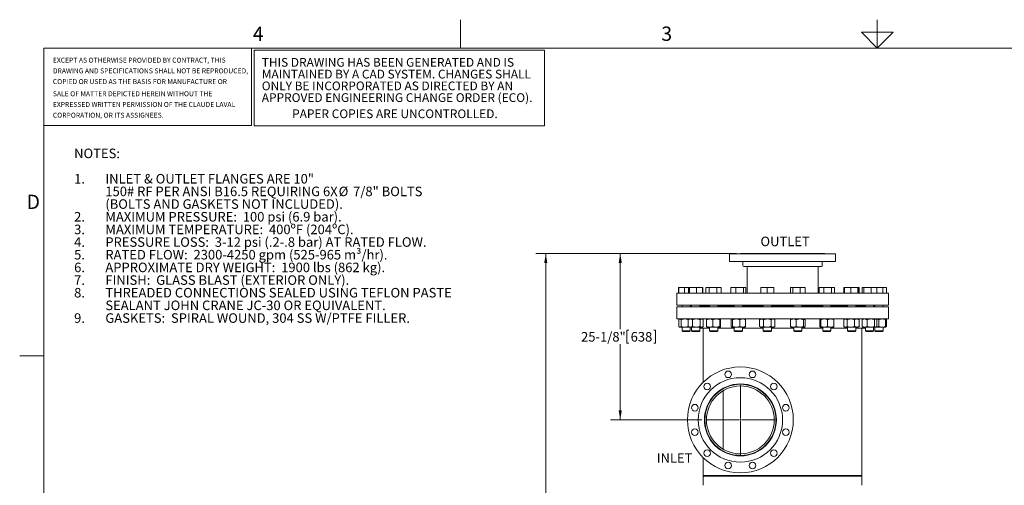
# Model space of a CAD drawing. Units: inches. Extents: x 1 to 266, y 2 to 205.
# Drawn here: x 2 to 151, y 126 to 196 of the extents above; entities that cross this region are included whole.
import ezdxf

# ---------------------------------------------------------------- set-up
doc = ezdxf.new("R2010")
doc.units = ezdxf.units.IN
doc.header["$LTSCALE"] = 12
doc.header["$MEASUREMENT"] = 0
doc.layers.add('7', color=7, linetype='Continuous', lineweight=15)
doc.styles.add('SLDTEXTSTYLE0', font='TXT', dxfattribs={"width": 0.75})
doc.styles.add('SLDTEXTSTYLE1', font='TXT', dxfattribs={"width": 0.8625})
doc.dimstyles.new('SLDDIMSTYLE0', dxfattribs={"dimtxt": 1.44, "dimasz": 1.44, "dimexe": 0, "dimexo": 0.0625, "dimgap": 0.36, "dimtad": 0, "dimtih": 1, "dimtoh": 1, "dimrnd": 1e-09, "dimzin": 12, "dimdsep": 46, "dimlunit": 5, "dimtxsty": 'SLDTEXTSTYLE0', "dimsah": 1, "dimcen": 0.09, "dimadec": 0, "dimazin": 3, "dimtfac": 1, "dimtofl": 0, "dimtmove": 0, "dimatfit": 3, "dimfxl": 0, "dimfrac": 2, "dimtolj": 1, "dimtzin": 12, "dimarcsym": 0})

# ---------------------------------------------------------------- blocks, each defined once
blk = doc.blocks.new('EconoteSW')
at = {"color": 7, "linetype": 'Continuous', "lineweight": 0}
for p, q in [((0.01, 11.22), (43.89, 11.22)), ((0.01, -0.22), (0.01, 11.22)), ((43.89, 11.22), (43.89, -0.22)), ((43.89, -0.22), (0.01, -0.22))]:
    blk.add_line(p, q, dxfattribs=at)
at = {"color": 7, "linetype": 'Continuous', "lineweight": 0, "char_height": 1.32, "style": 'SLDTEXTSTYLE0'}
for s, insert, attachment_point in [('THIS DRAWING HAS BEEN GENERATED AND IS', (1.15, 10.05), 1), ('MAINTAINED BY A CAD SYSTEM. CHANGES SHALL', (1.15, 8.27), 1), ('ONLY BE INCORPORATED AS DIRECTED BY AN', (1.15, 6.49), 1), ('APPROVED ENGINEERING CHANGE ORDER (ECO).', (1.15, 4.72), 1), ('PAPER COPIES ARE UNCONTROLLED.', (21.28, 2.28), 2)]:
    blk.add_mtext(s, dxfattribs=dict(at, insert=insert, attachment_point=attachment_point))
blk = doc.blocks.new('SW_NOTE_1')
at = {"layer": '7', "color": 0, "char_height": 1.44, "attachment_point": 1, "style": 'SLDTEXTSTYLE0'}
for s, insert in [('NOTES:', (0, 1.86)), ('1.', (0, -1.97)), ('INLET & OUTLET FLANGES ARE 10"', (4.72, -1.97)), ('150# RF PER ANSI B16.5 REQUIRING 6X', (4.72, -3.88)), ('%%c', (39.99, -3.88)), ('7/8" BOLTS', (42.17, -3.88)), ('(BOLTS AND GASKETS NOT INCLUDED).', (4.72, -5.79)), ('2.', (0, -7.71)), ('MAXIMUM PRESSURE:  100 psi (6.9 bar).', (4.72, -7.71)), ('3.', (0, -9.62)), ('MAXIMUM TEMPERATURE:  400ºF (204ºC).', (4.72, -9.62)), ('4.', (0, -11.53)), ('PRESSURE LOSS:  3-12 psi (.2-.8 bar) AT RATED FLOW.', (4.72, -11.53)), ('RATED FLOW:  2300-4250 gpm (525-965 m³/hr).', (4.72, -13.44)), ('5.', (0, -13.44)), ('6.', (0, -15.36)), ('APPROXIMATE DRY WEIGHT:  1900 lbs (862 kg).', (4.72, -15.36)), ('7.', (0, -17.27)), ('FINISH:  GLASS BLAST (EXTERIOR ONLY).', (4.72, -17.27)), ('8.', (0, -19.18)), ('THREADED CONNECTIONS SEALED USING TEFLON PASTE', (4.72, -19.18)), ('SEALANT JOHN CRANE JC-30 OR EQUIVALENT.', (4.72, -21.09)), ('9.', (0, -23.01)), ('GASKETS:  SPIRAL WOUND, 304 SS W/PTFE FILLER.', (4.72, -23.01))]:
    blk.add_mtext(s, dxfattribs=dict(at, insert=insert))
blk = doc.blocks.new('SALESNOTES_CSX_STD')
at = {"layer": '7', "color": 7}
blk.add_blockref('SW_NOTE_1', (-2.67, 23.41), dxfattribs=at)
blk = doc.blocks.new('_D')
at = {"layer": '7'}
for p, q in [((110.09, 160.73), (91.03, 160.73)), ((92.53, 160.73), (92.53, 149.31)), ((93.52, 149.14), (93.52, 147.2)), ((93.52, 149.14), (93.81, 149.14)), ((97.88, 149.14), (97.58, 149.14)), ((97.88, 149.14), (97.88, 147.2)), ((92.53, 135.61), (92.53, 147.03)), ((93.52, 147.2), (93.81, 147.2)), ((97.88, 147.2), (97.58, 147.2)), ((104.86, 135.61), (91.03, 135.61))]:
    blk.add_line(p, q, dxfattribs=at)
for points in [[(92.53, 160.73), (92.29, 159.29), (92.77, 159.29)], [(92.53, 135.61), (92.77, 137.05), (92.29, 137.05)]]:
    blk.add_solid(points, dxfattribs=at)
at = {"layer": '7', "char_height": 1.44, "attachment_point": 1, "style": 'SLDTEXTSTYLE0'}
for s, insert in [('25-1/8"', (86.61, 148.88)), ('638', (94.1, 148.88))]:
    blk.add_mtext(s, dxfattribs=dict(at, insert=insert))
blk = doc.blocks.new('_D_1')
at = {"layer": '7'}
for p, q in [((110.09, 160.73), (79.77, 160.73)), ((81.27, 160.73), (81.27, 93.24)), ((82.25, 93.06), (82.25, 91.12)), ((82.25, 93.06), (82.54, 93.06)), ((87.67, 93.06), (87.38, 93.06)), ((87.67, 93.06), (87.67, 91.12)), ((81.27, 23.46), (81.27, 90.95)), ((82.25, 91.12), (82.54, 91.12)), ((87.67, 91.12), (87.38, 91.12)), ((114.65, 23.46), (79.77, 23.46))]:
    blk.add_line(p, q, dxfattribs=at)
for points in [[(81.27, 160.73), (81.03, 159.29), (81.51, 159.29)], [(81.27, 23.46), (81.51, 24.9), (81.03, 24.9)]]:
    blk.add_solid(points, dxfattribs=at)
at = {"layer": '7', "char_height": 1.44, "attachment_point": 1, "style": 'SLDTEXTSTYLE0'}
for s, insert in [('137-1/4"', (74.27, 92.81)), ('3487', (82.83, 92.81))]:
    blk.add_mtext(s, dxfattribs=dict(at, insert=insert))
blk = doc.blocks.new('SW_CENTERMARKSYMBOL_0')
at = {"layer": '7', "color": 0}
for p, q in [((0, 0.2), (0, 5.225)), ((-0.2, 0), (-5.225, 0)), ((0, 0), (-0.1, 0)), ((0, 0), (0, 0.1)), ((0, 0), (0, -0.1)), ((0, 0), (0.1, 0)), ((0.2, 0), (5.225, 0)), ((0, -0.2), (0, -5.225))]:
    blk.add_line(p, q, dxfattribs=at)

msp = doc.modelspace()

# ---------------------------------------------------------------- linework, layer by layer
at = {"color": 7, "linetype": 'Continuous', "lineweight": 15}
for p, q in [((109.064, 160.668), (109.064, 159.543)), ((109.064, 160.668), (125.064, 160.668)), ((109.064, 159.543), (125.064, 159.543)), ((110.689, 160.73), (110.689, 160.668)), ((110.689, 160.73), (123.439, 160.73)), ((111.064, 159.418), (111.064, 158.918)), ((123.064, 158.918), (123.064, 159.418)), ((123.439, 160.668), (123.439, 160.73)), ((125.064, 159.543), (125.064, 160.668)), ((111.189, 158.793), (122.939, 158.793)), ((111.689, 158.793), (111.689, 154.73)), ((122.439, 154.73), (122.439, 158.793)), ((101.341, 154.73), (101.341, 155.606)), ((101.398, 155.606), (101.341, 155.606)), ((101.398, 154.73), (101.398, 155.606)), ((102.256, 155.606), (101.398, 155.606)), ((102.256, 154.73), (102.256, 155.606)), ((102.867, 155.606), (102.256, 155.606)), ((102.867, 154.73), (102.867, 155.606)), ((102.988, 155.606), (102.867, 155.606)), ((102.988, 154.73), (102.988, 155.606)), ((104.043, 155.606), (102.988, 155.606)), ((104.043, 154.73), (104.043, 155.606)), ((104.977, 155.606), (104.043, 155.606)), ((105.02, 155.606), (104.977, 155.606)), ((104.977, 154.73), (104.977, 155.606)), ((105.02, 154.73), (105.02, 155.606)), ((105.486, 154.73), (105.486, 155.606)), ((105.956, 155.606), (105.486, 155.606)), ((105.956, 154.73), (105.956, 155.606)), ((107.104, 155.606), (105.956, 155.606)), ((107.104, 154.73), (107.104, 155.606)), ((107.783, 155.606), (107.104, 155.606)), ((107.783, 154.73), (107.783, 155.606)), ((109.22, 154.73), (109.22, 155.606)), ((109.239, 155.606), (109.22, 155.606)), ((109.239, 154.73), (109.239, 155.606)), ((110.011, 155.606), (109.239, 155.606)), ((110.011, 154.73), (110.011, 155.606)), ((111.141, 155.606), (110.011, 155.606)), ((111.141, 154.73), (111.141, 155.606)), ((111.498, 155.606), (111.141, 155.606)), ((111.498, 154.73), (111.498, 155.606)), ((111.516, 155.606), (111.498, 155.606)), ((111.516, 154.73), (111.516, 155.606)), ((113.757, 154.73), (113.757, 155.606)), ((114.757, 155.606), (113.757, 155.606)), ((114.757, 154.73), (114.757, 155.606)), ((115.757, 155.606), (114.757, 155.606)), ((115.757, 154.73), (115.757, 155.606)), ((118.242, 154.73), (118.242, 155.606)), ((118.599, 155.606), (118.242, 155.606)), ((118.599, 154.73), (118.599, 155.606)), ((119.729, 155.606), (118.599, 155.606)), ((119.729, 154.73), (119.729, 155.606)), ((120.501, 155.606), (119.729, 155.606)), ((120.501, 154.73), (120.501, 155.606)), ((122.612, 154.73), (122.612, 155.606)), ((123.291, 155.606), (122.612, 155.606)), ((123.291, 154.73), (123.291, 155.606)), ((124.44, 155.606), (123.291, 155.606)), ((124.44, 154.73), (124.44, 155.606)), ((124.909, 155.606), (124.44, 155.606)), ((124.909, 154.73), (124.909, 155.606)), ((126.346, 154.73), (126.346, 155.606)), ((126.439, 155.606), (126.346, 155.606)), ((126.439, 154.73), (126.439, 155.606)), ((127.374, 155.606), (126.439, 155.606)), ((127.374, 154.73), (127.374, 155.606)), ((128.428, 155.606), (127.374, 155.606)), ((128.428, 154.73), (128.428, 155.606)), ((128.549, 155.606), (128.428, 155.606)), ((128.643, 155.606), (128.549, 155.606)), ((128.549, 154.73), (128.549, 155.606)), ((128.643, 154.73), (128.643, 155.606)), ((129.109, 154.73), (129.109, 155.606)), ((129.349, 155.606), (129.109, 155.606)), ((129.349, 154.73), (129.349, 155.606)), ((130.447, 155.606), (129.349, 155.606)), ((130.447, 154.73), (130.447, 155.606)), ((131.305, 155.606), (130.447, 155.606)), ((132.21, 155.606), (131.305, 155.606)), ((131.305, 154.73), (131.305, 155.606)), ((132.21, 154.73), (132.21, 155.606)), ((132.788, 155.606), (132.21, 155.606)), ((132.788, 154.73), (132.788, 155.606)), ((101.064, 154.73), (101.064, 152.918)), ((133.064, 154.73), (101.064, 154.73)), ((133.064, 152.918), (133.064, 154.73)), ((133.064, 152.918), (101.064, 152.918)), ((101.064, 152.668), (101.064, 150.855)), ((101.064, 152.668), (133.064, 152.668)), ((101.871, 152.918), (101.871, 152.668)), ((103.121, 152.668), (103.121, 152.918)), ((103.121, 152.853), (103.297, 152.853)), ((103.121, 152.733), (103.297, 152.733)), ((103.297, 152.918), (103.297, 152.668)), ((104.547, 152.668), (104.547, 152.918)), ((106.01, 152.855), (104.547, 152.855)), ((104.547, 152.853), (106.01, 152.853)), ((104.547, 152.733), (106.01, 152.733)), ((104.547, 152.73), (106.01, 152.73)), ((106.01, 152.918), (106.01, 152.668)), ((107.26, 152.668), (107.26, 152.918)), ((109.743, 152.855), (107.26, 152.855)), ((107.26, 152.853), (109.743, 152.853)), ((107.26, 152.733), (109.743, 152.733)), ((107.26, 152.73), (109.743, 152.73)), ((109.743, 152.918), (109.743, 152.668)), ((110.993, 152.668), (110.993, 152.918)), ((114.132, 152.855), (110.993, 152.855)), ((110.993, 152.853), (114.132, 152.853)), ((110.993, 152.733), (114.132, 152.733)), ((110.993, 152.73), (114.132, 152.73)), ((114.132, 152.918), (114.132, 152.668)), ((115.382, 152.668), (115.382, 152.918)), ((118.747, 152.855), (115.382, 152.855)), ((115.382, 152.853), (117.064, 152.853)), ((115.382, 152.733), (117.064, 152.733)), ((115.382, 152.73), (118.747, 152.73)), ((117.064, 152.853), (118.747, 152.853)), ((117.064, 152.733), (118.747, 152.733)), ((118.747, 152.918), (118.747, 152.668)), ((119.997, 152.668), (119.997, 152.918)), ((123.136, 152.855), (119.997, 152.855)), ((119.997, 152.853), (123.136, 152.853)), ((119.997, 152.733), (123.136, 152.733)), ((119.997, 152.73), (123.136, 152.73)), ((123.136, 152.918), (123.136, 152.668)), ((124.386, 152.668), (124.386, 152.918)), ((126.869, 152.855), (124.386, 152.855)), ((124.386, 152.853), (126.869, 152.853)), ((124.386, 152.733), (126.869, 152.733)), ((124.386, 152.73), (126.869, 152.73)), ((126.869, 152.918), (126.869, 152.668)), ((128.119, 152.668), (128.119, 152.918)), ((129.582, 152.855), (128.119, 152.855)), ((128.119, 152.853), (129.582, 152.853)), ((128.119, 152.733), (129.582, 152.733)), ((128.119, 152.73), (129.582, 152.73)), ((129.582, 152.918), (129.582, 152.668)), ((130.832, 152.668), (130.832, 152.918)), ((130.832, 152.853), (131.008, 152.853)), ((130.832, 152.733), (131.008, 152.733)), ((131.008, 152.918), (131.008, 152.668)), ((132.258, 152.668), (132.258, 152.918)), ((133.064, 150.855), (133.064, 152.668)), ((101.064, 150.855), (133.064, 150.855)), ((101.367, 150.73), (101.367, 149.729)), ((101.496, 150.855), (101.445, 150.814)), ((101.723, 150.73), (101.723, 149.729)), ((102.827, 150.778), (102.774, 150.73)), ((102.774, 150.73), (102.774, 149.729)), ((102.922, 150.855), (102.827, 150.779)), ((103.452, 150.73), (103.452, 149.729)), ((104.601, 150.73), (104.601, 149.729)), ((105.017, 150.779), (104.922, 150.855)), ((105.071, 150.73), (105.071, 149.729)), ((105.58, 150.73), (105.58, 149.729)), ((105.635, 150.855), (105.627, 150.849)), ((106.514, 150.73), (106.514, 149.729)), ((107.569, 150.73), (107.569, 149.729)), ((107.642, 150.849), (107.635, 150.855)), ((107.69, 150.73), (107.69, 149.729)), ((109.27, 150.73), (109.27, 149.729)), ((109.368, 150.855), (109.346, 150.837)), ((109.51, 150.73), (109.51, 149.729)), ((110.608, 150.73), (110.608, 149.729)), ((111.391, 150.837), (111.368, 150.855)), ((111.466, 150.73), (111.466, 149.729)), ((113.757, 150.855), (113.602, 150.73)), ((113.602, 150.73), (113.602, 149.729)), ((114.18, 150.73), (114.18, 149.729)), ((115.334, 150.73), (115.334, 149.729)), ((115.912, 150.73), (115.757, 150.855)), ((115.912, 150.73), (115.912, 149.729)), ((118.274, 150.73), (118.274, 149.729)), ((118.372, 150.855), (118.349, 150.837)), ((119.132, 150.73), (119.132, 149.729)), ((120.23, 150.73), (120.23, 149.729)), ((120.394, 150.837), (120.372, 150.855)), ((120.47, 150.73), (120.47, 149.729)), ((122.706, 150.73), (122.706, 149.729)), ((122.761, 150.855), (122.755, 150.85)), ((122.827, 150.73), (122.827, 149.729)), ((123.882, 150.73), (123.882, 149.729)), ((124.767, 150.85), (124.761, 150.855)), ((124.816, 150.73), (124.816, 149.729)), ((126.346, 150.73), (126.346, 149.729)), ((126.494, 150.855), (126.398, 150.777)), ((126.816, 150.73), (126.816, 149.729)), ((127.964, 150.73), (127.964, 149.729)), ((128.591, 150.777), (128.494, 150.855)), ((128.643, 150.73), (128.589, 150.774)), ((128.643, 150.73), (128.643, 149.729)), ((129.077, 150.73), (129.077, 149.729)), ((129.207, 150.855), (129.155, 150.814)), ((129.85, 150.73), (129.85, 149.729)), ((130.979, 150.73), (130.979, 149.729)), ((131.258, 150.814), (131.207, 150.855)), ((131.336, 150.73), (131.336, 149.729)), ((131.633, 150.73), (131.633, 149.729)), ((132.684, 150.814), (132.633, 150.855)), ((132.633, 150.73), (132.633, 149.729)), ((132.762, 150.73), (132.762, 149.729)), ((101.445, 149.646), (101.496, 149.604)), ((101.545, 149.604), (101.496, 149.604)), ((102.288, 149.604), (101.545, 149.604)), ((101.871, 149.604), (101.871, 149.065)), ((101.871, 149.065), (101.956, 148.98)), ((101.871, 149.065), (103.121, 149.065)), ((101.956, 148.98), (103.036, 148.98)), ((102.922, 149.604), (102.288, 149.604)), ((102.827, 149.681), (102.774, 149.729)), ((102.827, 149.681), (102.922, 149.604)), ((103.113, 149.604), (102.922, 149.604)), ((103.036, 148.98), (103.121, 149.065)), ((104.027, 149.604), (103.113, 149.604)), ((103.121, 149.065), (103.121, 149.604)), ((103.297, 149.604), (103.297, 149.065)), ((103.297, 149.065), (103.382, 148.98)), ((103.297, 149.065), (104.547, 149.065)), ((103.382, 148.98), (104.462, 148.98)), ((104.836, 149.604), (104.027, 149.604)), ((104.462, 148.98), (104.547, 149.065)), ((104.547, 149.065), (104.547, 149.604)), ((106.01, 149.48), (104.547, 149.48)), ((104.922, 149.604), (104.836, 149.604)), ((104.922, 149.604), (105.017, 149.681)), ((105.064, 149.48), (105.064, 141.294)), ((105.627, 149.61), (105.635, 149.604)), ((106.047, 149.604), (105.635, 149.604)), ((106.01, 149.604), (106.01, 149.065)), ((106.01, 149.065), (106.095, 148.98)), ((106.01, 149.065), (107.26, 149.065)), ((107.041, 149.604), (106.047, 149.604)), ((106.095, 148.98), (107.175, 148.98)), ((107.629, 149.604), (107.041, 149.604)), ((107.175, 148.98), (107.26, 149.065)), ((107.26, 149.065), (107.26, 149.604)), ((109.743, 149.48), (107.26, 149.48)), ((107.635, 149.604), (107.629, 149.604)), ((107.635, 149.604), (107.642, 149.61)), ((109.346, 149.622), (109.368, 149.604)), ((109.39, 149.604), (109.368, 149.604)), ((110.059, 149.604), (109.39, 149.604)), ((109.743, 149.604), (109.743, 149.065)), ((109.743, 149.065), (109.828, 148.98)), ((109.743, 149.065), (110.993, 149.065)), ((109.828, 148.98), (110.908, 148.98)), ((111.037, 149.604), (110.059, 149.604)), ((110.908, 148.98), (110.993, 149.065)), ((110.993, 149.065), (110.993, 149.604)), ((114.132, 149.48), (110.993, 149.48)), ((111.368, 149.604), (111.037, 149.604)), ((111.368, 149.604), (111.391, 149.622)), ((113.602, 149.729), (113.757, 149.604)), ((113.891, 149.604), (113.757, 149.604)), ((114.757, 149.604), (113.891, 149.604)), ((114.132, 149.604), (114.132, 149.065)), ((114.132, 149.065), (114.217, 148.98)), ((114.132, 149.065), (115.382, 149.065)), ((114.217, 148.98), (115.297, 148.98)), ((115.623, 149.604), (114.757, 149.604)), ((115.297, 148.98), (115.382, 149.065)), ((115.382, 149.065), (115.382, 149.604)), ((118.747, 149.48), (115.382, 149.48)), ((115.757, 149.604), (115.623, 149.604)), ((115.757, 149.604), (115.912, 149.729)), ((118.349, 149.622), (118.372, 149.604)), ((118.703, 149.604), (118.372, 149.604)), ((119.681, 149.604), (118.703, 149.604)), ((118.747, 149.604), (118.747, 149.065)), ((118.747, 149.065), (118.832, 148.98)), ((118.747, 149.065), (118.777, 149.065)), ((118.777, 149.065), (119.997, 149.065)), ((118.832, 148.98), (118.858, 148.98)), ((118.858, 148.98), (119.912, 148.98)), ((120.35, 149.604), (119.681, 149.604)), ((119.912, 148.98), (119.997, 149.065)), ((119.997, 149.065), (119.997, 149.604)), ((123.136, 149.48), (119.997, 149.48)), ((120.372, 149.604), (120.35, 149.604)), ((120.372, 149.604), (120.394, 149.622)), ((122.755, 149.609), (122.761, 149.604)), ((122.766, 149.604), (122.761, 149.604)), ((123.354, 149.604), (122.766, 149.604)), ((123.136, 149.604), (123.136, 149.065)), ((123.136, 149.065), (123.221, 148.98)), ((123.136, 149.065), (123.255, 149.065)), ((123.221, 148.98), (123.324, 148.98)), ((123.255, 149.065), (124.386, 149.065)), ((123.324, 148.98), (124.301, 148.98)), ((124.349, 149.604), (123.354, 149.604)), ((124.301, 148.98), (124.386, 149.065)), ((124.761, 149.604), (124.349, 149.604)), ((124.386, 149.065), (124.386, 149.604)), ((126.869, 149.48), (124.386, 149.48)), ((124.761, 149.604), (124.767, 149.609)), ((126.398, 149.682), (126.494, 149.604)), ((126.581, 149.604), (126.494, 149.604)), ((127.39, 149.604), (126.581, 149.604)), ((126.869, 149.604), (126.869, 149.065)), ((126.869, 149.065), (126.954, 148.98)), ((126.869, 149.065), (127.127, 149.065)), ((126.954, 148.98), (127.177, 148.98)), ((127.127, 149.065), (128.119, 149.065)), ((127.177, 148.98), (128.034, 148.98)), ((128.303, 149.604), (127.39, 149.604)), ((128.034, 148.98), (128.119, 149.065)), ((128.119, 149.065), (128.119, 149.604)), ((129.582, 149.48), (128.119, 149.48)), ((128.494, 149.604), (128.303, 149.604)), ((128.494, 149.604), (128.591, 149.682)), ((128.643, 149.729), (128.589, 149.685)), ((129.064, 127.23), (129.064, 149.48)), ((129.155, 149.646), (129.207, 149.604)), ((129.464, 149.604), (129.207, 149.604)), ((130.415, 149.604), (129.464, 149.604)), ((129.582, 149.604), (129.582, 149.065)), ((129.582, 149.065), (129.667, 148.98)), ((129.582, 149.065), (130.014, 149.065)), ((129.667, 148.98), (130.04, 148.98)), ((130.014, 149.065), (130.832, 149.065)), ((130.04, 148.98), (130.747, 148.98)), ((131.158, 149.604), (130.415, 149.604)), ((130.747, 148.98), (130.832, 149.065)), ((130.832, 149.065), (130.832, 149.604)), ((131.008, 149.604), (131.008, 149.065)), ((131.008, 149.065), (131.093, 148.98)), ((131.008, 149.065), (131.633, 149.065)), ((131.093, 148.98), (131.633, 148.98)), ((131.207, 149.604), (131.158, 149.604)), ((131.207, 149.604), (131.258, 149.646)), ((132.133, 149.604), (131.207, 149.604)), ((131.633, 149.065), (132.258, 149.065)), ((131.633, 148.98), (132.173, 148.98)), ((132.633, 149.604), (132.133, 149.604)), ((132.173, 148.98), (132.258, 149.065)), ((132.258, 149.065), (132.258, 149.604)), ((132.633, 149.604), (132.684, 149.646)), ((108.064, 140.007), (108.064, 131.203)), ((105.064, 129.917), (105.064, 127.23)), ((110.689, 130.48), (110.689, 130.23)), ((110.689, 130.234), (110.699, 130.233)), ((110.699, 130.23), (110.698, 130.48)), ((105.164, 127.23), (105.064, 127.13)), ((105.064, 127.23), (117.064, 127.23)), ((105.064, 127.13), (105.064, 125.73)), ((129.064, 127.13), (105.064, 127.13)), ((117.064, 127.23), (129.064, 127.23)), ((129.064, 127.13), (128.964, 127.23)), ((129.064, 125.73), (129.064, 127.13))]:
    msp.add_line(p, q, dxfattribs=at)
for centre, radius in [((110.689, 135.605), 8), ((108.845, 142.487), 0.5), ((112.534, 142.487), 0.5), ((110.689, 135.605), 6.375), ((105.651, 140.643), 0.5), ((110.689, 135.605), 5.44), ((115.728, 140.643), 0.5), ((103.807, 137.449), 0.5), ((117.572, 137.449), 0.5), ((103.807, 133.761), 0.5), ((117.572, 133.761), 0.5), ((105.651, 130.567), 0.5), ((115.728, 130.567), 0.5), ((108.845, 128.723), 0.5), ((112.534, 128.723), 0.5)]:
    msp.add_circle(centre, radius, dxfattribs=at)
for centre, radius, start, end in [((110.939, 159.418), 0.125, 0, 90), ((123.189, 159.418), 0.125, 90, 180), ((111.189, 158.918), 0.125, 180, 270), ((122.939, 158.918), 0.125, 270, 0), ((110.689, 135.605), 5.375, 270.1, 270), ((110.689, 135.605), 5.125, 270.1, 270)]:
    msp.add_arc(centre, radius, start, end, dxfattribs=at)
for points, knots in [([(101.545, 150.855), (101.538, 150.855), (101.507, 150.853), (101.452, 150.825), (101.4, 150.773), (101.372, 150.737), (101.367, 150.73)], [0, 0, 0, 0, 0.11537932, 0.50502584, 0.90475654, 1, 1, 1, 1]), ([(101.723, 150.73), (101.708, 150.749), (101.672, 150.793), (101.613, 150.843), (101.568, 150.851), (101.545, 150.855)], [0, 0, 0, 0, 0.2637119, 0.6277039, 1, 1, 1, 1]), ([(101.723, 150.73), (101.802, 150.76), (101.92, 150.805), (102.085, 150.84), (102.195, 150.853), (102.263, 150.855), (102.288, 150.855)], [0, 0, 0, 0, 0.42977734, 0.65000564, 0.87015775, 1, 1, 1, 1]), ([(102.288, 150.855), (102.36, 150.851), (102.505, 150.843), (102.675, 150.798), (102.77, 150.761), (102.797, 150.751)], [0, 0, 0, 0, 0.4124188, 0.8360105, 1, 1, 1, 1]), ([(103.113, 150.855), (103.1, 150.855), (103.041, 150.853), (102.936, 150.825), (102.838, 150.773), (102.784, 150.737), (102.774, 150.73)], [0, 0, 0, 0, 0.1153792, 0.5050258, 0.9047562, 1, 1, 1, 1]), ([(103.452, 150.73), (103.424, 150.749), (103.356, 150.793), (103.242, 150.843), (103.156, 150.851), (103.113, 150.855)], [0, 0, 0, 0, 0.263711, 0.62770457, 1, 1, 1, 1]), ([(103.452, 150.73), (103.532, 150.76), (103.652, 150.805), (103.82, 150.84), (103.932, 150.853), (104.001, 150.855), (104.027, 150.855)], [0, 0, 0, 0, 0.4297778, 0.650006, 0.8701582, 1, 1, 1, 1]), ([(104.027, 150.855), (104.1, 150.851), (104.247, 150.843), (104.439, 150.792), (104.555, 150.748), (104.601, 150.73)], [0, 0, 0, 0, 0.3701747, 0.7503797, 1, 1, 1, 1]), ([(104.601, 150.73), (104.633, 150.76), (104.683, 150.805), (104.751, 150.84), (104.797, 150.853), (104.825, 150.855), (104.836, 150.855)], [0, 0, 0, 0, 0.4297765, 0.6500059, 0.8701574, 1, 1, 1, 1]), ([(104.836, 150.855), (104.866, 150.851), (104.926, 150.843), (105.004, 150.792), (105.052, 150.748), (105.071, 150.73)], [0, 0, 0, 0, 0.3701745, 0.7503793, 1, 1, 1, 1]), ([(106.047, 150.855), (106.028, 150.855), (105.947, 150.853), (105.803, 150.825), (105.668, 150.773), (105.594, 150.737), (105.58, 150.73)], [0, 0, 0, 0, 0.11537911, 0.50502624, 0.90475476, 1, 1, 1, 1]), ([(105.629, 150.846), (105.625, 150.844), (105.613, 150.836), (105.597, 150.792), (105.585, 150.748), (105.58, 150.73)], [0, 0, 0, 0, 0.2341515, 0.6964691, 1, 1, 1, 1]), ([(106.514, 150.73), (106.474, 150.749), (106.381, 150.793), (106.225, 150.843), (106.107, 150.851), (106.047, 150.855)], [0, 0, 0, 0, 0.2637104, 0.6277043, 1, 1, 1, 1]), ([(106.514, 150.73), (106.587, 150.76), (106.697, 150.805), (106.852, 150.84), (106.955, 150.853), (107.018, 150.855), (107.041, 150.855)], [0, 0, 0, 0, 0.4297765, 0.6500068, 0.8701583, 1, 1, 1, 1]), ([(107.041, 150.855), (107.108, 150.851), (107.244, 150.843), (107.42, 150.792), (107.527, 150.748), (107.569, 150.73)], [0, 0, 0, 0, 0.3701753, 0.7503801, 1, 1, 1, 1]), ([(107.569, 150.73), (107.577, 150.76), (107.59, 150.805), (107.607, 150.84), (107.619, 150.853), (107.626, 150.855), (107.629, 150.855)], [0, 0, 0, 0, 0.4297779, 0.650006, 0.8701582, 1, 1, 1, 1]), ([(107.64, 150.846), (107.644, 150.844), (107.656, 150.836), (107.673, 150.792), (107.685, 150.748), (107.69, 150.73)], [0, 0, 0, 0, 0.2341515, 0.6964692, 1, 1, 1, 1]), ([(109.27, 150.73), (109.287, 150.76), (109.312, 150.805), (109.347, 150.84), (109.37, 150.853), (109.385, 150.855), (109.39, 150.855)], [0, 0, 0, 0, 0.4297784, 0.6500063, 0.870158, 1, 1, 1, 1]), ([(109.39, 150.855), (109.405, 150.851), (109.436, 150.843), (109.476, 150.792), (109.5, 150.748), (109.51, 150.73)], [0, 0, 0, 0, 0.3701741, 0.75038061, 1, 1, 1, 1]), ([(110.059, 150.855), (110.037, 150.855), (109.942, 150.853), (109.773, 150.825), (109.613, 150.773), (109.527, 150.737), (109.51, 150.73)], [0, 0, 0, 0, 0.1153798, 0.5050255, 0.9047562, 1, 1, 1, 1]), ([(110.608, 150.73), (110.562, 150.749), (110.451, 150.793), (110.268, 150.843), (110.129, 150.851), (110.059, 150.855)], [0, 0, 0, 0, 0.2637118, 0.6277041, 1, 1, 1, 1]), ([(110.608, 150.73), (110.668, 150.76), (110.757, 150.805), (110.883, 150.84), (110.967, 150.853), (111.018, 150.855), (111.037, 150.855)], [0, 0, 0, 0, 0.4297773, 0.6500048, 0.8701565, 1, 1, 1, 1]), ([(111.037, 150.855), (111.092, 150.851), (111.202, 150.843), (111.345, 150.792), (111.432, 150.748), (111.466, 150.73)], [0, 0, 0, 0, 0.3701751, 0.7503792, 1, 1, 1, 1]), ([(111.466, 150.73), (111.45, 150.76), (111.425, 150.805), (111.399, 150.829), (111.39, 150.837)], [0, 0, 0, 0, 0.67089732, 1, 1, 1, 1]), ([(113.602, 150.73), (113.642, 150.76), (113.703, 150.805), (113.787, 150.84), (113.844, 150.853), (113.878, 150.855), (113.891, 150.855)], [0, 0, 0, 0, 0.42977739, 0.65000666, 0.87015824, 1, 1, 1, 1]), ([(113.891, 150.855), (113.928, 150.851), (114.002, 150.843), (114.098, 150.792), (114.157, 150.748), (114.18, 150.73)], [0, 0, 0, 0, 0.3701745, 0.7503796, 1, 1, 1, 1]), ([(114.757, 150.855), (114.734, 150.855), (114.634, 150.853), (114.456, 150.825), (114.288, 150.773), (114.197, 150.737), (114.18, 150.73)], [0, 0, 0, 0, 0.11537969, 0.5050259, 0.90475684, 1, 1, 1, 1]), ([(115.334, 150.73), (115.286, 150.749), (115.169, 150.793), (114.977, 150.843), (114.831, 150.851), (114.757, 150.855)], [0, 0, 0, 0, 0.2637117, 0.6277039, 1, 1, 1, 1]), ([(115.334, 150.73), (115.374, 150.76), (115.435, 150.805), (115.519, 150.84), (115.576, 150.853), (115.61, 150.855), (115.623, 150.855)], [0, 0, 0, 0, 0.4297767, 0.6500055, 0.8701568, 1, 1, 1, 1]), ([(115.623, 150.855), (115.66, 150.851), (115.734, 150.843), (115.83, 150.792), (115.889, 150.748), (115.912, 150.73)], [0, 0, 0, 0, 0.3701752, 0.7503791, 1, 1, 1, 1]), ([(118.274, 150.73), (118.333, 150.76), (118.423, 150.805), (118.549, 150.84), (118.632, 150.853), (118.684, 150.855), (118.703, 150.855)], [0, 0, 0, 0, 0.42977747, 0.65000631, 0.87015779, 1, 1, 1, 1]), ([(118.35, 150.837), (118.349, 150.836), (118.333, 150.83), (118.308, 150.791), (118.283, 150.747), (118.274, 150.73)], [0, 0, 0, 0, 0.0170276, 0.6104164, 1, 1, 1, 1]), ([(118.703, 150.855), (118.757, 150.851), (118.868, 150.843), (119.011, 150.792), (119.097, 150.748), (119.132, 150.73)], [0, 0, 0, 0, 0.37017458, 0.75037949, 1, 1, 1, 1]), ([(119.681, 150.855), (119.659, 150.855), (119.564, 150.853), (119.395, 150.825), (119.235, 150.773), (119.148, 150.737), (119.132, 150.73)], [0, 0, 0, 0, 0.11537932, 0.50502584, 0.90475654, 1, 1, 1, 1]), ([(120.23, 150.73), (120.184, 150.749), (120.073, 150.793), (119.89, 150.843), (119.751, 150.851), (119.681, 150.855)], [0, 0, 0, 0, 0.2637119, 0.6277039, 1, 1, 1, 1]), ([(120.23, 150.73), (120.247, 150.76), (120.272, 150.805), (120.307, 150.84), (120.33, 150.853), (120.345, 150.855), (120.35, 150.855)], [0, 0, 0, 0, 0.42977734, 0.65000564, 0.87015775, 1, 1, 1, 1]), ([(120.35, 150.855), (120.365, 150.851), (120.396, 150.843), (120.436, 150.792), (120.46, 150.748), (120.47, 150.73)], [0, 0, 0, 0, 0.3701761, 0.7503806, 1, 1, 1, 1]), ([(122.706, 150.73), (122.714, 150.759), (122.727, 150.803), (122.741, 150.834), (122.746, 150.839), (122.746, 150.839)], [0, 0, 0, 0, 0.639847, 0.9677196, 1, 1, 1, 1]), ([(122.766, 150.855), (122.774, 150.851), (122.79, 150.843), (122.81, 150.792), (122.822, 150.748), (122.827, 150.73)], [0, 0, 0, 0, 0.3701747, 0.7503797, 1, 1, 1, 1]), ([(122.827, 150.73), (122.9, 150.76), (123.01, 150.805), (123.165, 150.84), (123.267, 150.853), (123.331, 150.855), (123.354, 150.855)], [0, 0, 0, 0, 0.4297774, 0.6500047, 0.8701567, 1, 1, 1, 1]), ([(123.354, 150.855), (123.421, 150.851), (123.557, 150.843), (123.733, 150.792), (123.839, 150.748), (123.882, 150.73)], [0, 0, 0, 0, 0.3701748, 0.7503799, 1, 1, 1, 1]), ([(124.349, 150.855), (124.33, 150.855), (124.249, 150.853), (124.105, 150.825), (123.969, 150.773), (123.896, 150.737), (123.882, 150.73)], [0, 0, 0, 0, 0.1153792, 0.5050258, 0.9047562, 1, 1, 1, 1]), ([(124.816, 150.73), (124.776, 150.749), (124.682, 150.793), (124.526, 150.843), (124.408, 150.851), (124.349, 150.855)], [0, 0, 0, 0, 0.263711, 0.62770457, 1, 1, 1, 1]), ([(124.816, 150.73), (124.807, 150.76), (124.795, 150.804), (124.778, 150.839), (124.77, 150.846), (124.766, 150.85)], [0, 0, 0, 0, 0.5223509, 0.7900157, 1, 1, 1, 1]), ([(126.346, 150.73), (126.378, 150.76), (126.428, 150.805), (126.496, 150.84), (126.542, 150.853), (126.57, 150.855), (126.581, 150.855)], [0, 0, 0, 0, 0.4297779, 0.6500056, 0.8701571, 1, 1, 1, 1]), ([(126.581, 150.855), (126.611, 150.851), (126.671, 150.843), (126.749, 150.792), (126.797, 150.748), (126.816, 150.73)], [0, 0, 0, 0, 0.370175, 0.75038, 1, 1, 1, 1]), ([(126.816, 150.73), (126.895, 150.76), (127.015, 150.805), (127.184, 150.84), (127.295, 150.853), (127.364, 150.855), (127.39, 150.855)], [0, 0, 0, 0, 0.4297772, 0.6500055, 0.870158, 1, 1, 1, 1]), ([(127.39, 150.855), (127.463, 150.851), (127.611, 150.843), (127.802, 150.792), (127.918, 150.748), (127.964, 150.73)], [0, 0, 0, 0, 0.3701747, 0.7503796, 1, 1, 1, 1]), ([(128.303, 150.855), (128.29, 150.855), (128.231, 150.853), (128.126, 150.825), (128.028, 150.773), (127.974, 150.737), (127.964, 150.73)], [0, 0, 0, 0, 0.11537911, 0.50502624, 0.90475476, 1, 1, 1, 1]), ([(128.643, 150.73), (128.614, 150.749), (128.546, 150.793), (128.432, 150.843), (128.347, 150.851), (128.303, 150.855)], [0, 0, 0, 0, 0.2637104, 0.6277043, 1, 1, 1, 1]), ([(129.077, 150.73), (129.131, 150.76), (129.212, 150.805), (129.325, 150.84), (129.4, 150.853), (129.446, 150.855), (129.464, 150.855)], [0, 0, 0, 0, 0.429778, 0.6500068, 0.8701585, 1, 1, 1, 1]), ([(129.156, 150.812), (129.135, 150.794), (129.108, 150.77), (129.083, 150.737), (129.077, 150.73)], [0, 0, 0, 0, 0.7883127, 1, 1, 1, 1]), ([(129.464, 150.855), (129.513, 150.851), (129.612, 150.843), (129.741, 150.792), (129.819, 150.748), (129.85, 150.73)], [0, 0, 0, 0, 0.370175, 0.7503804, 1, 1, 1, 1]), ([(129.85, 150.73), (129.928, 150.76), (130.047, 150.805), (130.212, 150.84), (130.322, 150.853), (130.39, 150.855), (130.415, 150.855)], [0, 0, 0, 0, 0.4297784, 0.6500063, 0.870158, 1, 1, 1, 1]), ([(130.415, 150.855), (130.486, 150.851), (130.632, 150.843), (130.82, 150.792), (130.934, 150.748), (130.979, 150.73)], [0, 0, 0, 0, 0.3701741, 0.75038061, 1, 1, 1, 1]), ([(131.158, 150.855), (131.151, 150.855), (131.12, 150.853), (131.065, 150.825), (131.013, 150.773), (130.985, 150.737), (130.979, 150.73)], [0, 0, 0, 0, 0.1153798, 0.5050255, 0.9047562, 1, 1, 1, 1]), ([(131.336, 150.73), (131.321, 150.749), (131.285, 150.793), (131.226, 150.843), (131.181, 150.851), (131.158, 150.855)], [0, 0, 0, 0, 0.2637118, 0.6277041, 1, 1, 1, 1]), ([(131.217, 150.847), (131.253, 150.844), (131.353, 150.837), (131.492, 150.792), (131.593, 150.748), (131.633, 150.73)], [0, 0, 0, 0, 0.2458046, 0.7010868, 1, 1, 1, 1]), ([(131.633, 150.73), (131.702, 150.76), (131.807, 150.805), (131.953, 150.84), (132.051, 150.853), (132.111, 150.855), (132.133, 150.855)], [0, 0, 0, 0, 0.42977739, 0.65000666, 0.87015824, 1, 1, 1, 1]), ([(132.133, 150.855), (132.196, 150.851), (132.325, 150.843), (132.492, 150.792), (132.593, 150.748), (132.633, 150.73)], [0, 0, 0, 0, 0.3701745, 0.7503796, 1, 1, 1, 1]), ([(132.633, 150.855), (132.633, 150.855), (132.633, 150.853), (132.633, 150.825), (132.633, 150.773), (132.633, 150.737), (132.633, 150.73)], [0, 0, 0, 0, 0.11537969, 0.5050259, 0.90475684, 1, 1, 1, 1]), ([(132.633, 150.795), (132.645, 150.79), (132.689, 150.775), (132.732, 150.749), (132.762, 150.73)], [0, 0, 0, 0, 0.273783, 1, 1, 1, 1]), ([(132.684, 150.812), (132.705, 150.794), (132.731, 150.77), (132.757, 150.737), (132.762, 150.73)], [0, 0, 0, 0, 0.7883119, 1, 1, 1, 1]), ([(101.545, 149.604), (101.538, 149.605), (101.507, 149.606), (101.452, 149.634), (101.4, 149.686), (101.372, 149.722), (101.367, 149.729)], [0, 0, 0, 0, 0.11537932, 0.50502584, 0.90475654, 1, 1, 1, 1]), ([(101.723, 149.729), (101.708, 149.711), (101.672, 149.666), (101.613, 149.616), (101.568, 149.608), (101.545, 149.604)], [0, 0, 0, 0, 0.2637119, 0.6277039, 1, 1, 1, 1]), ([(101.723, 149.729), (101.802, 149.699), (101.92, 149.655), (102.085, 149.62), (102.195, 149.606), (102.263, 149.605), (102.288, 149.604)], [0, 0, 0, 0, 0.42977734, 0.65000564, 0.87015775, 1, 1, 1, 1]), ([(102.288, 149.604), (102.36, 149.608), (102.505, 149.616), (102.675, 149.661), (102.77, 149.698), (102.797, 149.708)], [0, 0, 0, 0, 0.4124163, 0.8360054, 1, 1, 1, 1]), ([(103.113, 149.604), (103.1, 149.605), (103.041, 149.606), (102.936, 149.634), (102.838, 149.686), (102.784, 149.722), (102.774, 149.729)], [0, 0, 0, 0, 0.1153792, 0.5050258, 0.9047562, 1, 1, 1, 1]), ([(103.452, 149.729), (103.424, 149.711), (103.356, 149.666), (103.242, 149.616), (103.156, 149.608), (103.113, 149.604)], [0, 0, 0, 0, 0.263711, 0.62770457, 1, 1, 1, 1]), ([(103.452, 149.729), (103.532, 149.699), (103.652, 149.655), (103.82, 149.62), (103.932, 149.606), (104.001, 149.605), (104.027, 149.604)], [0, 0, 0, 0, 0.4297778, 0.650006, 0.8701582, 1, 1, 1, 1]), ([(104.027, 149.604), (104.1, 149.608), (104.247, 149.616), (104.439, 149.667), (104.555, 149.712), (104.601, 149.729)], [0, 0, 0, 0, 0.3701747, 0.7503797, 1, 1, 1, 1]), ([(104.601, 149.729), (104.633, 149.699), (104.683, 149.655), (104.751, 149.62), (104.797, 149.606), (104.825, 149.605), (104.836, 149.604)], [0, 0, 0, 0, 0.4297765, 0.6500059, 0.8701574, 1, 1, 1, 1]), ([(104.836, 149.604), (104.866, 149.608), (104.926, 149.616), (105.004, 149.667), (105.052, 149.712), (105.071, 149.729)], [0, 0, 0, 0, 0.3701745, 0.7503793, 1, 1, 1, 1]), ([(106.047, 149.604), (106.028, 149.605), (105.947, 149.606), (105.803, 149.634), (105.668, 149.686), (105.594, 149.722), (105.58, 149.729)], [0, 0, 0, 0, 0.11537911, 0.50502624, 0.90475476, 1, 1, 1, 1]), ([(105.629, 149.613), (105.625, 149.616), (105.613, 149.623), (105.597, 149.668), (105.585, 149.712), (105.58, 149.729)], [0, 0, 0, 0, 0.2341515, 0.6964691, 1, 1, 1, 1]), ([(106.514, 149.729), (106.474, 149.711), (106.381, 149.666), (106.225, 149.616), (106.107, 149.608), (106.047, 149.604)], [0, 0, 0, 0, 0.2637104, 0.6277043, 1, 1, 1, 1]), ([(106.514, 149.729), (106.587, 149.699), (106.697, 149.655), (106.852, 149.62), (106.955, 149.606), (107.018, 149.605), (107.041, 149.604)], [0, 0, 0, 0, 0.4297765, 0.6500068, 0.8701583, 1, 1, 1, 1]), ([(107.041, 149.604), (107.108, 149.608), (107.244, 149.616), (107.42, 149.667), (107.527, 149.712), (107.569, 149.729)], [0, 0, 0, 0, 0.3701753, 0.7503801, 1, 1, 1, 1]), ([(107.569, 149.729), (107.577, 149.699), (107.59, 149.655), (107.607, 149.62), (107.619, 149.606), (107.626, 149.605), (107.629, 149.604)], [0, 0, 0, 0, 0.4297779, 0.650006, 0.8701582, 1, 1, 1, 1]), ([(107.629, 149.604), (107.637, 149.608), (107.652, 149.616), (107.673, 149.667), (107.685, 149.712), (107.69, 149.729)], [0, 0, 0, 0, 0.3701747, 0.7503797, 1, 1, 1, 1]), ([(109.27, 149.729), (109.287, 149.699), (109.312, 149.655), (109.347, 149.62), (109.37, 149.606), (109.385, 149.605), (109.39, 149.604)], [0, 0, 0, 0, 0.4297784, 0.6500063, 0.870158, 1, 1, 1, 1]), ([(109.39, 149.604), (109.405, 149.608), (109.436, 149.616), (109.476, 149.667), (109.5, 149.712), (109.51, 149.729)], [0, 0, 0, 0, 0.3701741, 0.75038061, 1, 1, 1, 1]), ([(110.059, 149.604), (110.037, 149.605), (109.942, 149.606), (109.773, 149.634), (109.613, 149.686), (109.527, 149.722), (109.51, 149.729)], [0, 0, 0, 0, 0.1153798, 0.5050255, 0.9047562, 1, 1, 1, 1]), ([(110.608, 149.729), (110.562, 149.711), (110.451, 149.666), (110.268, 149.616), (110.129, 149.608), (110.059, 149.604)], [0, 0, 0, 0, 0.2637118, 0.6277041, 1, 1, 1, 1]), ([(110.608, 149.729), (110.668, 149.699), (110.757, 149.655), (110.883, 149.62), (110.967, 149.606), (111.018, 149.605), (111.037, 149.604)], [0, 0, 0, 0, 0.4297773, 0.6500048, 0.8701565, 1, 1, 1, 1]), ([(111.037, 149.604), (111.092, 149.608), (111.202, 149.616), (111.345, 149.667), (111.432, 149.712), (111.466, 149.729)], [0, 0, 0, 0, 0.3701751, 0.7503792, 1, 1, 1, 1]), ([(111.466, 149.729), (111.45, 149.699), (111.425, 149.654), (111.399, 149.63), (111.39, 149.622)], [0, 0, 0, 0, 0.67089732, 1, 1, 1, 1]), ([(113.602, 149.729), (113.642, 149.699), (113.703, 149.655), (113.787, 149.62), (113.844, 149.606), (113.878, 149.605), (113.891, 149.604)], [0, 0, 0, 0, 0.42977739, 0.65000666, 0.87015824, 1, 1, 1, 1]), ([(113.891, 149.604), (113.928, 149.608), (114.002, 149.616), (114.098, 149.667), (114.157, 149.712), (114.18, 149.729)], [0, 0, 0, 0, 0.3701745, 0.7503796, 1, 1, 1, 1]), ([(114.757, 149.604), (114.734, 149.605), (114.634, 149.606), (114.456, 149.634), (114.288, 149.686), (114.197, 149.722), (114.18, 149.729)], [0, 0, 0, 0, 0.11537969, 0.5050259, 0.90475684, 1, 1, 1, 1]), ([(115.334, 149.729), (115.286, 149.711), (115.169, 149.666), (114.977, 149.616), (114.831, 149.608), (114.757, 149.604)], [0, 0, 0, 0, 0.2637117, 0.6277039, 1, 1, 1, 1]), ([(115.334, 149.729), (115.374, 149.699), (115.435, 149.655), (115.519, 149.62), (115.576, 149.606), (115.61, 149.605), (115.623, 149.604)], [0, 0, 0, 0, 0.4297767, 0.6500055, 0.8701568, 1, 1, 1, 1]), ([(115.623, 149.604), (115.66, 149.608), (115.734, 149.616), (115.83, 149.667), (115.889, 149.712), (115.912, 149.729)], [0, 0, 0, 0, 0.3701752, 0.7503791, 1, 1, 1, 1]), ([(118.274, 149.729), (118.333, 149.699), (118.423, 149.655), (118.549, 149.62), (118.632, 149.606), (118.684, 149.605), (118.703, 149.604)], [0, 0, 0, 0, 0.42977747, 0.65000631, 0.87015779, 1, 1, 1, 1]), ([(118.35, 149.623), (118.349, 149.623), (118.333, 149.63), (118.308, 149.668), (118.283, 149.712), (118.274, 149.729)], [0, 0, 0, 0, 0.0170276, 0.6104164, 1, 1, 1, 1]), ([(118.703, 149.604), (118.757, 149.608), (118.868, 149.616), (119.011, 149.667), (119.097, 149.712), (119.132, 149.729)], [0, 0, 0, 0, 0.37017458, 0.75037949, 1, 1, 1, 1]), ([(119.681, 149.604), (119.659, 149.605), (119.564, 149.606), (119.395, 149.634), (119.235, 149.686), (119.148, 149.722), (119.132, 149.729)], [0, 0, 0, 0, 0.11537932, 0.50502584, 0.90475654, 1, 1, 1, 1]), ([(120.23, 149.729), (120.184, 149.711), (120.073, 149.666), (119.89, 149.616), (119.751, 149.608), (119.681, 149.604)], [0, 0, 0, 0, 0.2637119, 0.6277039, 1, 1, 1, 1]), ([(120.23, 149.729), (120.247, 149.699), (120.272, 149.655), (120.307, 149.62), (120.33, 149.606), (120.345, 149.605), (120.35, 149.604)], [0, 0, 0, 0, 0.42977734, 0.65000564, 0.87015775, 1, 1, 1, 1]), ([(120.35, 149.604), (120.365, 149.608), (120.396, 149.616), (120.436, 149.667), (120.46, 149.712), (120.47, 149.729)], [0, 0, 0, 0, 0.3701761, 0.7503806, 1, 1, 1, 1]), ([(122.706, 149.729), (122.714, 149.699), (122.727, 149.655), (122.745, 149.62), (122.756, 149.606), (122.764, 149.605), (122.766, 149.604)], [0, 0, 0, 0, 0.4297779, 0.650006, 0.8701582, 1, 1, 1, 1]), ([(122.766, 149.604), (122.774, 149.608), (122.79, 149.616), (122.81, 149.667), (122.822, 149.712), (122.827, 149.729)], [0, 0, 0, 0, 0.3701747, 0.7503797, 1, 1, 1, 1]), ([(122.827, 149.729), (122.9, 149.699), (123.01, 149.655), (123.165, 149.62), (123.267, 149.606), (123.331, 149.605), (123.354, 149.604)], [0, 0, 0, 0, 0.4297774, 0.6500047, 0.8701567, 1, 1, 1, 1]), ([(123.354, 149.604), (123.421, 149.608), (123.557, 149.616), (123.733, 149.667), (123.839, 149.712), (123.882, 149.729)], [0, 0, 0, 0, 0.3701748, 0.7503799, 1, 1, 1, 1]), ([(124.349, 149.604), (124.33, 149.605), (124.249, 149.606), (124.105, 149.634), (123.969, 149.686), (123.896, 149.722), (123.882, 149.729)], [0, 0, 0, 0, 0.1153792, 0.5050258, 0.9047562, 1, 1, 1, 1]), ([(124.816, 149.729), (124.776, 149.711), (124.682, 149.666), (124.526, 149.616), (124.408, 149.608), (124.349, 149.604)], [0, 0, 0, 0, 0.263711, 0.62770457, 1, 1, 1, 1]), ([(124.816, 149.729), (124.807, 149.7), (124.795, 149.655), (124.778, 149.62), (124.77, 149.613), (124.766, 149.61)], [0, 0, 0, 0, 0.5223509, 0.7900157, 1, 1, 1, 1]), ([(126.346, 149.729), (126.378, 149.699), (126.428, 149.655), (126.496, 149.62), (126.542, 149.606), (126.57, 149.605), (126.581, 149.604)], [0, 0, 0, 0, 0.4297779, 0.6500056, 0.8701571, 1, 1, 1, 1]), ([(126.581, 149.604), (126.611, 149.608), (126.671, 149.616), (126.749, 149.667), (126.797, 149.712), (126.816, 149.729)], [0, 0, 0, 0, 0.370175, 0.75038, 1, 1, 1, 1]), ([(126.816, 149.729), (126.895, 149.699), (127.015, 149.655), (127.184, 149.62), (127.295, 149.606), (127.364, 149.605), (127.39, 149.604)], [0, 0, 0, 0, 0.4297772, 0.6500055, 0.870158, 1, 1, 1, 1]), ([(127.39, 149.604), (127.463, 149.608), (127.611, 149.616), (127.802, 149.667), (127.918, 149.712), (127.964, 149.729)], [0, 0, 0, 0, 0.3701747, 0.7503796, 1, 1, 1, 1]), ([(128.303, 149.604), (128.29, 149.605), (128.231, 149.606), (128.126, 149.634), (128.028, 149.686), (127.974, 149.722), (127.964, 149.729)], [0, 0, 0, 0, 0.11537911, 0.50502624, 0.90475476, 1, 1, 1, 1]), ([(128.643, 149.729), (128.614, 149.711), (128.546, 149.666), (128.432, 149.616), (128.347, 149.608), (128.303, 149.604)], [0, 0, 0, 0, 0.2637104, 0.6277043, 1, 1, 1, 1]), ([(129.077, 149.729), (129.131, 149.699), (129.212, 149.655), (129.325, 149.62), (129.4, 149.606), (129.446, 149.605), (129.464, 149.604)], [0, 0, 0, 0, 0.429778, 0.6500068, 0.8701585, 1, 1, 1, 1]), ([(129.156, 149.647), (129.135, 149.666), (129.108, 149.689), (129.083, 149.722), (129.077, 149.729)], [0, 0, 0, 0, 0.7883127, 1, 1, 1, 1]), ([(129.464, 149.604), (129.513, 149.608), (129.612, 149.616), (129.741, 149.667), (129.819, 149.712), (129.85, 149.729)], [0, 0, 0, 0, 0.370175, 0.7503804, 1, 1, 1, 1]), ([(129.85, 149.729), (129.928, 149.699), (130.047, 149.655), (130.212, 149.62), (130.322, 149.606), (130.39, 149.605), (130.415, 149.604)], [0, 0, 0, 0, 0.4297784, 0.6500063, 0.870158, 1, 1, 1, 1]), ([(130.415, 149.604), (130.486, 149.608), (130.632, 149.616), (130.82, 149.667), (130.934, 149.712), (130.979, 149.729)], [0, 0, 0, 0, 0.3701741, 0.75038061, 1, 1, 1, 1]), ([(131.158, 149.604), (131.151, 149.605), (131.12, 149.606), (131.065, 149.634), (131.013, 149.686), (130.985, 149.722), (130.979, 149.729)], [0, 0, 0, 0, 0.1153798, 0.5050255, 0.9047562, 1, 1, 1, 1]), ([(131.336, 149.729), (131.321, 149.711), (131.285, 149.666), (131.226, 149.616), (131.181, 149.608), (131.158, 149.604)], [0, 0, 0, 0, 0.2637118, 0.6277041, 1, 1, 1, 1]), ([(131.217, 149.613), (131.253, 149.615), (131.353, 149.622), (131.492, 149.668), (131.593, 149.712), (131.633, 149.729)], [0, 0, 0, 0, 0.2458046, 0.7010868, 1, 1, 1, 1]), ([(131.633, 149.729), (131.702, 149.699), (131.807, 149.655), (131.953, 149.62), (132.051, 149.606), (132.111, 149.605), (132.133, 149.604)], [0, 0, 0, 0, 0.42977739, 0.65000666, 0.87015824, 1, 1, 1, 1]), ([(132.133, 149.604), (132.196, 149.608), (132.325, 149.616), (132.492, 149.667), (132.593, 149.712), (132.633, 149.729)], [0, 0, 0, 0, 0.3701745, 0.7503796, 1, 1, 1, 1]), ([(132.633, 149.665), (132.645, 149.669), (132.689, 149.685), (132.732, 149.71), (132.762, 149.729)], [0, 0, 0, 0, 0.273783, 1, 1, 1, 1]), ([(132.633, 149.604), (132.633, 149.605), (132.633, 149.606), (132.633, 149.634), (132.633, 149.686), (132.633, 149.722), (132.633, 149.729)], [0, 0, 0, 0, 0.11537969, 0.5050259, 0.90475684, 1, 1, 1, 1]), ([(132.684, 149.647), (132.705, 149.666), (132.731, 149.689), (132.757, 149.722), (132.762, 149.729)], [0, 0, 0, 0, 0.7883119, 1, 1, 1, 1])]:
    msp.add_open_spline(points, degree=3, knots=knots, dxfattribs=at)
at = {"layer": '7', "color": 7, "lineweight": 0}
for p, q in [((68.381, 196.051), (68.381, 191.776)), ((131.381, 191.776), (131.381, 196.051)), ((128.981, 194.176), (133.781, 194.176)), ((131.381, 191.776), (128.981, 194.176)), ((133.781, 194.176), (131.381, 191.776)), ((257.381, 191.776), (5.381, 191.776)), ((5.381, 191.776), (5.381, 5.776)), ((36.808, 180.087), (36.808, 191.776)), ((5.381, 180.087), (36.808, 180.087)), ((5.381, 145.276), (1.744, 145.276))]:
    msp.add_line(p, q, dxfattribs=at)

# ---------------------------------------------------------------- block references
at = {"layer": '7'}
for name, p in [('EconoteSW', (37.188, 180.224)), ('SALESNOTES_CSX_STD', (12.642, 151.309)), ('SW_CENTERMARKSYMBOL_0', (110.689, 135.605))]:
    msp.add_blockref(name, p, dxfattribs=at)

# ---------------------------------------------------------------- texts
for s, insert, char_height, attachment_point, style in [('4', (37.805, 195.018), 2.16, 2, 'SLDTEXTSTYLE1'), ('3', (99.552, 195.018), 2.16, 2, 'SLDTEXTSTYLE1'), ('EXCEPT AS OTHERWISE PROVIDED BY CONTRACT, THIS', (6.76, 190.317), 0.75, 1, 'SLDTEXTSTYLE0'), ('DRAWING AND SPECIFICATIONS SHALL NOT BE REPRODUCED,', (6.76, 188.698), 0.75, 1, 'SLDTEXTSTYLE0'), ('COPIED OR USED AS THE BASIS FOR MANUFACTURE OR', (6.76, 187.079), 0.75, 1, 'SLDTEXTSTYLE0'), ('SALE OF MATTER DEPICTED HEREIN WITHOUT THE', (6.76, 185.239), 0.75, 1, 'SLDTEXTSTYLE0'), ('EXPRESSED WRITTEN PERMISSION OF THE CLAUDE LAVAL', (6.76, 183.62), 0.75, 1, 'SLDTEXTSTYLE0'), ('CORPORATION, OR ITS ASSIGNEES.', (6.76, 182.001), 0.75, 1, 'SLDTEXTSTYLE0'), ('D', (2.785, 169.623), 2.16, 1, 'SLDTEXTSTYLE1'), ('OUTLET', (113.722, 163.287), 1.44, 1, 'SLDTEXTSTYLE0'), ('INLET', (98.042, 130.582), 1.44, 1, 'SLDTEXTSTYLE0')]:
    msp.add_mtext(s, dxfattribs=dict(at, insert=insert, char_height=char_height, attachment_point=attachment_point, style=style))

# ---------------------------------------------------------------- dimensions: what is measured, and where the dimension line sits
for base, p1, p2, picture, middle in [((81.266, 23.456), (110.689, 160.73), (115.252, 23.456), '_D_1', (81.266, 92.093)), ((92.532721776, 135.605158695), (110.689476287, 160.730158695), (105.464476287, 135.605158695), '_D', (92.532721776, 148.167658695))]:
    dim = msp.add_linear_dim(base=base, p1=p1, p2=p2, angle=90, dimstyle='SLDDIMSTYLE0', dxfattribs=at)
    dim.commit()
    dim.dimension.update_dxf_attribs({"geometry": picture, "text_midpoint": middle, "dimtype": 160})

doc.saveas('drawing.dxf')
